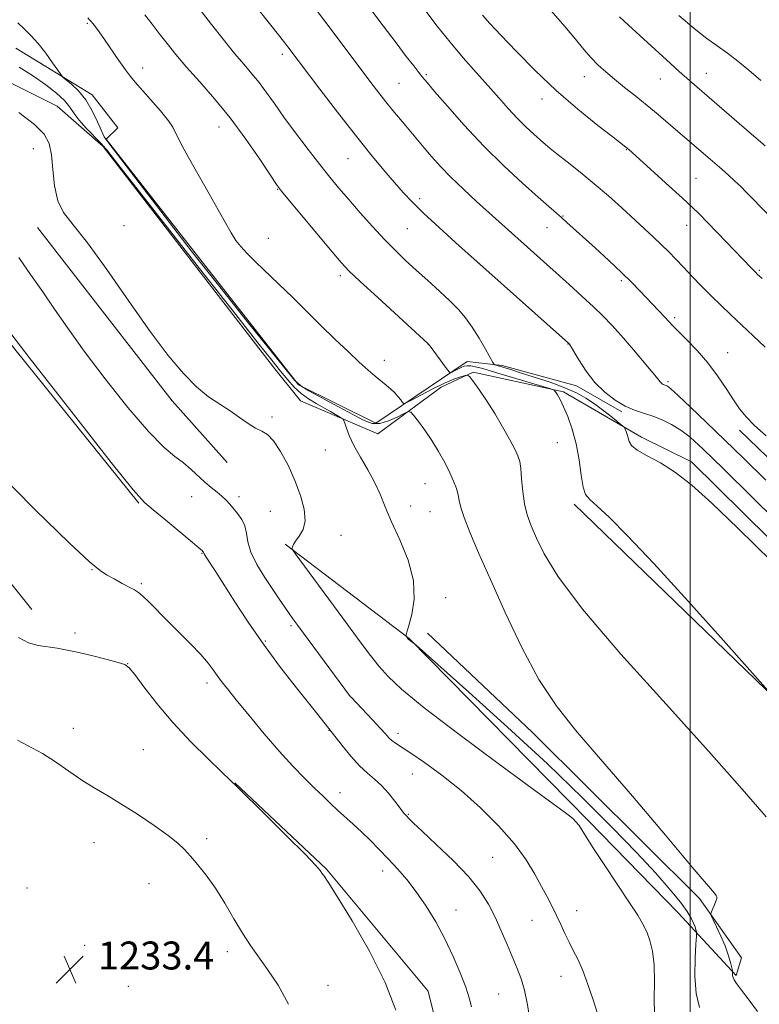
# Model space of a CAD drawing. Extents: x 2187300 to 2190200, y 339800 to 342700.
# Drawn here: x 2188308 to 2188520, y 341075 to 341357 of the extents above; entities that cross this region are included whole.
import ezdxf

# ---------------------------------------------------------------- set-up
doc = ezdxf.new("R2010")
doc.units = 0
doc.header["$MEASUREMENT"] = 0
for name, color, linetype, lineweight in [('32000', 7, 'Continuous', 0), ('DTM HARD BREAKLINE', 7, 'Continuous', 0), ('DTM SPOT ELEVATION', 2, 'Continuous', 13), ('INDEX CONTOUR', 41, 'Continuous', 13), ('INTERMEDIATE CONTOUR', 44, 'Continuous', 0), ('SPOT ELEVATION', 7, 'Continuous', 0)]:
    doc.layers.add(name, color=color, linetype=linetype, lineweight=lineweight)
doc.styles.add('Style-ITALICS', font='ITALICS.shx')

# ---------------------------------------------------------------- blocks, each defined once
blk = doc.blocks.new('SPOT')
at = {"layer": 'SPOT ELEVATION'}
for p, q in [((-3.91, -3.91), (3.82, 3.81)), ((-1.65, 3.77), (1.72, -3.93))]:
    blk.add_line(p, q, dxfattribs=at)

msp = doc.modelspace()

# ---------------------------------------------------------------- linework, layer by layer
at = {"layer": '32000', "flags": 128}
msp.add_lwpolyline([(2188500, 342500), (2188500, 340000)], dxfattribs=at)
at = {"layer": 'DTM HARD BREAKLINE'}
for points in [[(2188307.18, 341348.89, 1218.8), (2188329.03, 341335.49, 1217.47), (2188336.36, 341326.11, 1217.62), (2188333.08, 341322.87, 1217.81), (2188361.52, 341286.41, 1217.17), (2188388.02, 341252.57, 1217.9), (2188410.11, 341241.56, 1217.23), (2188436.29, 341259.21, 1213.25), (2188446.28, 341258.06, 1211.61), (2188467.53, 341252.27, 1210.51), (2188480.52, 341244.8, 1210.23)], [(2188565.8, 341127.82, 1212.71), (2188561.19, 341154.78, 1212.09), (2188552.44, 341179.17, 1211.65), (2188500.41, 341230.56, 1211.61), (2188486.12, 341237.6, 1211.5), (2188463.83, 341250.56, 1213.79), (2188438.01, 341256.16, 1215.81), (2188428.86, 341251.87, 1217.04), (2188410.74, 341238.52, 1218.97), (2188388.65, 341248, 1221.3), (2188380.89, 341257.61, 1221.15), (2188332.2, 341320.7, 1220.4), (2188319.02, 341332.3, 1221.3), (2188288.48, 341347.48, 1221.73)], [(2188313.36, 341297.58, 1222.53), (2188351.93, 341248.02, 1222.29), (2188367.68, 341230.32, 1222.42)], [(2188342.4, 341218.75, 1226.12), (2188286.37, 341288.19, 1226.36)], [(2188311.8, 341188.32, 1229.35), (2188257.48, 341256.01, 1228.9)], [(2188569.86, 341185.79, 1206.08), (2188514.16, 341239.59, 1206.4)], [(2188466.88, 341218.39, 1214.37), (2188553.46, 341134.63, 1213.81), (2188527.88, 341109.81, 1216.67)], [(2188384.26, 341206.97, 1222.12), (2188419.71, 341180.02, 1219.94), (2188471.08, 341127.77, 1221.67), (2188496.55, 341101.54, 1221.04), (2188513.16, 341083.62, 1217.81), (2188514.71, 341088.61, 1217.08), (2188502.65, 341105.63, 1218.33), (2188454.95, 341153.08, 1218.8), (2188424.93, 341181.51, 1219.1)], [(2188381.98, 341028.1, 1230.8), (2188402.28, 341042.53, 1230.74), (2188417.57, 341055.46, 1230.14), (2188428.49, 341065.6, 1229.32), (2188425.11, 341079.09, 1229.36), (2188396, 341114.04, 1229.88), (2188369.87, 341138.75, 1229.96)]]:
    msp.add_polyline3d(points, dxfattribs=at)
at = {"layer": 'DTM SPOT ELEVATION'}
for p in [(2188327.62, 341355.99, 1216.19), (2188383.4, 341347.13, 1210.4), (2188343.48, 341343.18, 1215.45), (2188424.56, 341341.27, 1205.8), (2188469.79, 341340.7, 1200.7), (2188491.54, 341340.01, 1198.76), (2188504.61, 341341.63, 1197.29), (2188416.73, 341338.8, 1207.02), (2188457.62, 341334.31, 1202.57), (2188365.27, 341326.33, 1214.77), (2188312.25, 341320.16, 1222.6), (2188402.19, 341317.28, 1210.87), (2188481.77, 341319.86, 1202.07), (2188501.74, 341311.61, 1201.04), (2188382.12, 341308.48, 1214.07), (2188422.71, 341305.85, 1209.62), (2188463.68, 341300.85, 1205.91), (2188338.15, 341298.05, 1221.42), (2188459.13, 341297.5, 1206.76), (2188499.01, 341298.22, 1202.7), (2188419.13, 341297.24, 1210.94), (2188379.42, 341294.44, 1215.19), (2188439.43, 341287.45, 1210), (2188400.02, 341283.8, 1214.38), (2188519.77, 341285.34, 1201.83), (2188480.33, 341282.36, 1206.28), (2188495.58, 341271.82, 1205.69), (2188425.11, 341264.07, 1214.03), (2188465.1, 341264.28, 1210.04), (2188510.71, 341261.76, 1205.24), (2188412.61, 341259.53, 1215.38), (2188493.65, 341253.44, 1207.76), (2188380.42, 341243.38, 1221.8), (2188462.06, 341236.06, 1214.81), (2188395.71, 341233.95, 1220.95), (2188424.19, 341224.33, 1218.81), (2188357.51, 341220.53, 1224.98), (2188370.99, 341220.59, 1223.53), (2188379.96, 341216.39, 1222.99), (2188420.12, 341217.92, 1219.39), (2188425.65, 341216.27, 1218.95), (2188400.15, 341209.5, 1221.24), (2188360.44, 341204.4, 1226.07), (2188328.95, 341199.69, 1228.07), (2188343.13, 341195.7, 1227.76), (2188430.12, 341191.64, 1219.63), (2188385.87, 341183.67, 1224.28), (2188324.08, 341181.59, 1229.7), (2188378.54, 341179.25, 1225.82), (2188339.18, 341172.82, 1229.98), (2188361.83, 341167.28, 1228.45), (2188403.13, 341163.17, 1223.99), (2188323.63, 341154.26, 1231.29), (2188396.73, 341153.75, 1226.05), (2188416.5, 341152.91, 1223.51), (2188343.68, 341148.23, 1231.08), (2188420.58, 341141.21, 1224.88), (2188399.94, 341135.89, 1227.45), (2188419.46, 341129.72, 1225.88), (2188329.54, 341121.62, 1232.78), (2188361.8, 341122.7, 1231.71), (2188443.59, 341117.44, 1224.95), (2188412.13, 341113.51, 1228.59), (2188345.24, 341109.87, 1232.6), (2188310.36, 341108.63, 1233.53), (2188433.04, 341102.34, 1227.28), (2188467.57, 341102.11, 1223.36), (2188454.76, 341099.42, 1224.8), (2188326.84, 341092.18, 1233.4), (2188367.68, 341090.42, 1232.43), (2188396.49, 341080.81, 1231.27), (2188463.07, 341083.33, 1224.65), (2188339.4, 341080.46, 1233.16), (2188445.28, 341078.32, 1226.99)]:
    msp.add_point(p, dxfattribs=at)
at = {"layer": 'INDEX CONTOUR'}
for points in [[(2188537.316, 341201.185, 1210), (2188517.877, 341220.329, 1210), (2188509.438, 341228.615, 1210), (2188503.708, 341234.188, 1210), (2188500.051, 341237.548, 1210), (2188497.355, 341239.636, 1210), (2188494.707, 341241.244, 1210), (2188491.998, 341242.552, 1210), (2188489.314, 341243.591, 1210), (2188486.713, 341244.428, 1210), (2188484.118, 341245.299, 1210), (2188481.413, 341246.476, 1210), (2188478.538, 341248.186, 1210), (2188475.613, 341250.458, 1210), (2188472.807, 341253.274, 1210), (2188470.285, 341256.518, 1210), (2188468.198, 341259.69, 1210), (2188465.498, 341264.186, 1210), (2188465.243, 341264.487, 1210), (2188440.738, 341286.309, 1210), (2188433.978, 341292.358, 1210), (2188428.264, 341297.53, 1210), (2188423.77, 341301.71, 1210), (2188420.527, 341304.906, 1210), (2188417.999, 341307.618, 1210), (2188415.507, 341310.469, 1210), (2188412.477, 341314.006, 1210), (2188408.753, 341318.465, 1210), (2188404.286, 341324.007, 1210), (2188399.178, 341330.566, 1210), (2188394.129, 341337.177, 1210), (2188385.025, 341349.23, 1210), (2188384.099, 341350.43, 1210), (2188380.167, 341355.42, 1210), (2188376.396, 341360.167, 1210)], [(2188522.291, 341301.28, 1200), (2188516.081, 341307.641, 1200), (2188514.468, 341309.257, 1200), (2188512.814, 341310.842, 1200), (2188510.854, 341312.639, 1200), (2188508.422, 341314.801, 1200), (2188505.747, 341317.138, 1200), (2188493.826, 341327.359, 1200), (2188490.875, 341329.854, 1200), (2188487.708, 341332.477, 1200), (2188484.443, 341335.112, 1200), (2188481.263, 341337.649, 1200), (2188478.372, 341339.982, 1200), (2188475.907, 341342.056, 1200), (2188473.754, 341344.03, 1200), (2188471.736, 341346.118, 1200), (2188469.655, 341348.529, 1200), (2188467.232, 341351.462, 1200), (2188464.17, 341355.114, 1200), (2188460.298, 341359.559, 1200)], [(2188502.657, 341074.437, 1220), (2188501.727, 341078.453, 1220), (2188501.38, 341083.441, 1220), (2188501.463, 341088.521, 1220), (2188501.692, 341092.584, 1220), (2188501.833, 341094.841, 1220), (2188501.862, 341095.769, 1220), (2188501.802, 341096.166, 1220), (2188501.665, 341096.695, 1220), (2188501.417, 341097.495, 1220), (2188501.011, 341098.576, 1220), (2188500.359, 341099.981, 1220), (2188499.215, 341101.896, 1220), (2188497.291, 341104.547, 1220), (2188494.327, 341108.141, 1220), (2188490.164, 341112.826, 1220), (2188484.674, 341118.735, 1220), (2188477.733, 341125.963, 1220), (2188469.261, 341134.463, 1220), (2188459.189, 341144.15, 1220), (2188447.799, 341154.67, 1220), (2188436.784, 341164.602, 1220), (2188421.649, 341178.054, 1220), (2188421.186, 341178.434, 1220), (2188419.67, 341179.581, 1220), (2188419.512, 341179.733, 1220), (2188418.771, 341180.717, 1220), (2188418.742, 341180.785, 1220), (2188418.746, 341180.865, 1220), (2188418.789, 341181.083, 1220), (2188418.998, 341181.857, 1220), (2188419.533, 341183.671, 1220), (2188420.41, 341186.878, 1220), (2188421.087, 341191.29, 1220), (2188420.879, 341196.585, 1220), (2188419.344, 341202.396, 1220), (2188417.013, 341208.197, 1220), (2188414.658, 341213.418, 1220), (2188412.852, 341217.665, 1220), (2188411.372, 341221.253, 1220), (2188409.793, 341224.673, 1220), (2188407.827, 341228.284, 1220), (2188405.725, 341231.91, 1220), (2188403.873, 341235.245, 1220), (2188402.566, 341238.025, 1220), (2188401.755, 341240.164, 1220), (2188401.299, 341241.616, 1220), (2188401.037, 341242.406, 1220), (2188400.717, 341242.829, 1220), (2188400.063, 341243.249, 1220), (2188397.214, 341244.914, 1220), (2188393.072, 341247.253, 1220), (2188390.868, 341248.595, 1220), (2188388.759, 341250.127, 1220), (2188386.828, 341251.911, 1220), (2188384.937, 341254.013, 1220), (2188382.892, 341256.498, 1220), (2188380.359, 341259.643, 1220), (2188376.433, 341264.584, 1220), (2188370.069, 341272.668, 1220), (2188360.813, 341284.485, 1220), (2188336.414, 341315.732, 1220), (2188333.497, 341319.381, 1220), (2188331.572, 341321.564, 1220), (2188327.23, 341326.067, 1220), (2188325.297, 341328.261, 1220), (2188323.905, 341330.181, 1220), (2188322.688, 341331.977, 1220), (2188321.132, 341333.874, 1220), (2188318.827, 341336.042, 1220), (2188315.814, 341338.423, 1220), (2188312.232, 341340.9, 1220), (2188308.143, 341343.403, 1220)], [(2188415.843, 341073.689, 1230), (2188412.841, 341081.59, 1230), (2188408.345, 341090.554, 1230), (2188403.33, 341099.272, 1230), (2188399.059, 341106.213, 1230), (2188396.481, 341110.287, 1230), (2188395.26, 341112.155, 1230), (2188394.745, 341112.915, 1230), (2188394.244, 341113.621, 1230), (2188392.92, 341115.139, 1230), (2188389.897, 341118.29, 1230), (2188384.734, 341123.482, 1230), (2188378.718, 341129.455, 1230), (2188370.482, 341137.579, 1230), (2188368.487, 341139.514, 1230), (2188366.093, 341141.798, 1230), (2188362.195, 341145.542, 1230), (2188357.255, 341150.467, 1230), (2188352.122, 341155.946, 1230), (2188347.54, 341161.361, 1230), (2188343.826, 341166.131, 1230), (2188341.187, 341169.68, 1230), (2188339.636, 341171.653, 1230), (2188338.398, 341172.567, 1230), (2188336.505, 341173.159, 1230), (2188333.284, 341174.003, 1230), (2188329.262, 341175.024, 1230), (2188325.258, 341175.983, 1230), (2188321.904, 341176.696, 1230), (2188319.059, 341177.198, 1230), (2188313.626, 341177.971, 1230), (2188310.786, 341178.728, 1230), (2188307.946, 341180.241, 1230)]]:
    msp.add_polyline3d(points, dxfattribs=at)
at = {"layer": 'INTERMEDIATE CONTOUR'}
for points in [[(2188523.415, 341202.012, 1212), (2188513.684, 341211.517, 1212), (2188506.189, 341218.722, 1212), (2188500.531, 341223.858, 1212), (2188495.85, 341227.521, 1212), (2188491.501, 341230.24, 1212), (2188487.699, 341232.287, 1212), (2188484.872, 341233.87, 1212), (2188483.291, 341235.177, 1212), (2188482.611, 341236.313, 1212), (2188482.327, 341237.359, 1212), (2188482.035, 341238.367, 1212), (2188481.72, 341239.257, 1212), (2188481.459, 341239.919, 1212), (2188481.258, 341240.323, 1212), (2188480.815, 341240.768, 1212), (2188479.748, 341241.635, 1212), (2188477.813, 341243.177, 1212), (2188475.308, 341245.129, 1212), (2188472.665, 341247.095, 1212), (2188470.167, 341248.781, 1212), (2188467.493, 341250.265, 1212), (2188464.173, 341251.727, 1212), (2188459.953, 341253.279, 1212), (2188455.451, 341254.785, 1212), (2188451.507, 341256.042, 1212), (2188448.75, 341256.902, 1212), (2188444.172, 341258.258, 1212), (2188443.944, 341258.384, 1212), (2188443.598, 341258.91, 1212), (2188441.46, 341262.789, 1212), (2188439.655, 341265.937, 1212), (2188437.703, 341269.078, 1212), (2188435.797, 341271.728, 1212), (2188433.761, 341274.094, 1212), (2188431.329, 341276.553, 1212), (2188428.334, 341279.378, 1212), (2188425.017, 341282.412, 1212), (2188421.715, 341285.398, 1212), (2188418.669, 341288.175, 1212), (2188415.72, 341290.974, 1212), (2188412.606, 341294.126, 1212), (2188409.17, 341297.835, 1212), (2188405.649, 341301.789, 1212), (2188402.385, 341305.546, 1212), (2188399.59, 341308.828, 1212), (2188396.976, 341311.997, 1212), (2188394.124, 341315.579, 1212), (2188390.764, 341319.916, 1212), (2188387.198, 341324.623, 1212), (2188383.872, 341329.134, 1212), (2188381.121, 341333.001, 1212), (2188378.83, 341336.251, 1212), (2188376.774, 341339.036, 1212), (2188374.726, 341341.55, 1212), (2188372.464, 341344.186, 1212), (2188369.766, 341347.387, 1212), (2188366.535, 341351.397, 1212), (2188363.173, 341355.677, 1212), (2188358.003, 341362.302, 1212)], [(2188521.753, 341237.996, 1206), (2188518.399, 341240.976, 1206), (2188516.028, 341243.377, 1206), (2188514.178, 341245.689, 1206), (2188512.398, 341248.318, 1206), (2188510.315, 341251.547, 1206), (2188507.87, 341255.178, 1206), (2188505.087, 341258.884, 1206), (2188502.05, 341262.367, 1206), (2188499.112, 341265.406, 1206), (2188496.689, 341267.802, 1206), (2188495.053, 341269.454, 1206), (2188493.893, 341270.688, 1206), (2188492.748, 341271.926, 1206), (2188485.594, 341279.487, 1206), (2188483.308, 341281.842, 1206), (2188480.41, 341284.685, 1206), (2188476.755, 341288.119, 1206), (2188472.836, 341291.717, 1206), (2188464.777, 341299.038, 1206), (2188463.23, 341300.417, 1206), (2188459.619, 341303.569, 1206), (2188456.543, 341306.278, 1206), (2188452.11, 341310.245, 1206), (2188446.724, 341315.244, 1206), (2188440.977, 341320.908, 1206), (2188435.438, 341326.804, 1206), (2188430.607, 341332.25, 1206), (2188426.961, 341336.498, 1206), (2188424.778, 341339.072, 1206), (2188423.525, 341340.578, 1206), (2188422.468, 341341.89, 1206), (2188420.976, 341343.772, 1206), (2188418.829, 341346.528, 1206), (2188415.913, 341350.349, 1206), (2188412.24, 341355.241, 1206), (2188404.894, 341365.073, 1206)], [(2188521.623, 341225.299, 1208), (2188515.371, 341231.445, 1208), (2188509.941, 341236.744, 1208), (2188504.742, 341241.769, 1208), (2188500.099, 341246.215, 1208), (2188496.565, 341249.549, 1208), (2188494.509, 341251.419, 1208), (2188493.566, 341252.184, 1208), (2188493.185, 341252.385, 1208), (2188492.629, 341252.568, 1208), (2188492.339, 341252.694, 1208), (2188492.031, 341252.876, 1208), (2188491.717, 341253.121, 1208), (2188491.418, 341253.422, 1208), (2188490.368, 341254.762, 1208), (2188488.891, 341256.58, 1208), (2188486.407, 341259.542, 1208), (2188483.337, 341263.135, 1208), (2188480.264, 341266.656, 1208), (2188477.605, 341269.593, 1208), (2188475.112, 341272.181, 1208), (2188472.372, 341274.852, 1208), (2188469.091, 341277.92, 1208), (2188465.45, 341281.247, 1208), (2188461.75, 341284.585, 1208), (2188438.955, 341305.047, 1208), (2188435.173, 341308.519, 1208), (2188431.627, 341311.925, 1208), (2188428.601, 341315.061, 1208), (2188426.075, 341317.88, 1208), (2188423.949, 341320.376, 1208), (2188418.743, 341326.619, 1208), (2188415.005, 341331.064, 1208), (2188413.028, 341333.481, 1208), (2188410.995, 341336.062, 1208), (2188408.683, 341339.094, 1208), (2188397.908, 341353.469, 1208), (2188393.152, 341359.731, 1208)], [(2188521.786, 341128.994, 1216), (2188514.91, 341136.907, 1216), (2188505.373, 341147.641, 1216), (2188493.128, 341161.173, 1216), (2188480.235, 341175.558, 1216), (2188469.279, 341188.378, 1216), (2188462.191, 341197.783, 1216), (2188458.258, 341204.227, 1216), (2188456.109, 341208.733, 1216), (2188454.595, 341212.239, 1216), (2188453.455, 341215.33, 1216), (2188452.651, 341218.502, 1216), (2188452.133, 341222.073, 1216), (2188451.806, 341225.638, 1216), (2188451.563, 341228.615, 1216), (2188451.283, 341230.644, 1216), (2188450.78, 341232.253, 1216), (2188449.852, 341234.192, 1216), (2188448.357, 341237.019, 1216), (2188446.394, 341240.536, 1216), (2188444.127, 341244.342, 1216), (2188441.745, 341248.05, 1216), (2188439.553, 341251.281, 1216), (2188437.888, 341253.664, 1216), (2188436.944, 341254.945, 1216), (2188436.362, 341255.35, 1216), (2188435.647, 341255.228, 1216), (2188434.373, 341254.847, 1216), (2188432.416, 341254.152, 1216), (2188429.732, 341253.007, 1216), (2188426.399, 341251.376, 1216), (2188423.017, 341249.611, 1216), (2188420.317, 341248.16, 1216), (2188418.814, 341247.374, 1216), (2188418.164, 341247.215, 1216), (2188417.813, 341247.548, 1216), (2188417.3, 341248.239, 1216), (2188416.549, 341249.171, 1216), (2188415.579, 341250.229, 1216), (2188414.413, 341251.322, 1216), (2188413.074, 341252.46, 1216), (2188409.938, 341255.039, 1216), (2188407.952, 341256.748, 1216), (2188405.418, 341259.034, 1216), (2188402.198, 341262.053, 1216), (2188398.454, 341265.647, 1216), (2188394.423, 341269.575, 1216), (2188386.286, 341277.603, 1216), (2188382.426, 341281.381, 1216), (2188375.761, 341287.78, 1216), (2188373.279, 341290.214, 1216), (2188371.495, 341292.117, 1216), (2188370.117, 341293.883, 1216), (2188368.772, 341295.997, 1216), (2188367.125, 341298.872, 1216), (2188365.056, 341302.599, 1216), (2188362.489, 341307.192, 1216), (2188356.49, 341317.749, 1216), (2188354.187, 341321.971, 1216), (2188352.106, 341326.248, 1216), (2188350.849, 341328.121, 1216), (2188348.567, 341330.936, 1216), (2188345.753, 341334.204, 1216), (2188341.374, 341339.143, 1216), (2188340.029, 341340.741, 1216), (2188338.592, 341342.65, 1216), (2188336.676, 341345.372, 1216), (2188332.534, 341351.384, 1216), (2188331.02, 341353.531, 1216), (2188329.958, 341354.981, 1216), (2188329.238, 341355.917, 1216), (2188328.739, 341356.522, 1216), (2188328.299, 341356.99, 1216), (2188327.745, 341357.518, 1216)], [(2188522.345, 341165.02, 1214), (2188509.515, 341179.466, 1214), (2188499.403, 341190.763, 1214), (2188489.66, 341201.463, 1214), (2188482.146, 341209.408, 1214), (2188476.879, 341214.676, 1214), (2188473.414, 341217.896, 1214), (2188471.311, 341219.764, 1214), (2188470.137, 341221.233, 1214), (2188469.461, 341223.321, 1214), (2188468.9, 341226.756, 1214), (2188468.271, 341231.119, 1214), (2188467.436, 341235.698, 1214), (2188466.315, 341239.884, 1214), (2188465.048, 341243.461, 1214), (2188463.826, 341246.313, 1214), (2188462.813, 341248.368, 1214), (2188462.047, 341249.73, 1214), (2188461.532, 341250.548, 1214), (2188461.139, 341251.002, 1214), (2188460.194, 341251.408, 1214), (2188457.884, 341252.115, 1214), (2188444.039, 341256.229, 1214), (2188440.728, 341257.191, 1214), (2188438.617, 341257.749, 1214), (2188437.262, 341258, 1214), (2188436.265, 341258.028, 1214), (2188435.422, 341257.867, 1214), (2188434.571, 341257.538, 1214), (2188433.613, 341257.08, 1214), (2188432.673, 341256.593, 1214), (2188431.934, 341256.197, 1214), (2188431.492, 341256.026, 1214), (2188431.091, 341256.291, 1214), (2188430.387, 341257.217, 1214), (2188425.703, 341263.625, 1214), (2188425.243, 341264.209, 1214), (2188425.029, 341264.411, 1214), (2188410.67, 341277.522, 1214), (2188405.638, 341282.159, 1214), (2188402.447, 341285.19, 1214), (2188400.229, 341287.539, 1214), (2188397.618, 341290.609, 1214), (2188385.439, 341305.222, 1214), (2188383.192, 341307.957, 1214), (2188381.734, 341309.907, 1214), (2188379.934, 341312.589, 1214), (2188376.93, 341317.102, 1214), (2188372.951, 341322.875, 1214), (2188368.491, 341328.919, 1214), (2188364.006, 341334.416, 1214), (2188359.777, 341339.235, 1214), (2188356.043, 341343.417, 1214), (2188352.971, 341347.019, 1214), (2188350.429, 341350.175, 1214), (2188348.217, 341353.037, 1214), (2188346.143, 341355.744, 1214), (2188344.063, 341358.377, 1214)], [(2188521.458, 341263.337, 1204), (2188518.025, 341266.618, 1204), (2188511.575, 341272.649, 1204), (2188508.765, 341275.33, 1204), (2188506.035, 341278.006, 1204), (2188503.267, 341280.799, 1204), (2188500.564, 341283.589, 1204), (2188498.079, 341286.195, 1204), (2188495.907, 341288.493, 1204), (2188493.901, 341290.59, 1204), (2188491.855, 341292.645, 1204), (2188489.58, 341294.816, 1204), (2188486.974, 341297.224, 1204), (2188480.469, 341303.158, 1204), (2188476.636, 341306.592, 1204), (2188472.605, 341310.082, 1204), (2188468.566, 341313.417, 1204), (2188464.879, 341316.359, 1204), (2188461.945, 341318.665, 1204), (2188460, 341320.212, 1204), (2188458.62, 341321.359, 1204), (2188457.216, 341322.585, 1204), (2188455.331, 341324.272, 1204), (2188453.039, 341326.407, 1204), (2188450.546, 341328.881, 1204), (2188447.996, 341331.616, 1204), (2188445.295, 341334.656, 1204), (2188442.283, 341338.077, 1204), (2188438.861, 341341.927, 1204), (2188435.16, 341346.135, 1204), (2188431.367, 341350.604, 1204), (2188427.688, 341355.17, 1204), (2188424.399, 341359.407, 1204)], [(2188520.612, 341282.98, 1202), (2188519.225, 341284.258, 1202), (2188518.808, 341284.662, 1202), (2188517.532, 341285.967, 1202), (2188507.866, 341296.039, 1202), (2188504.878, 341299.131, 1202), (2188502.654, 341301.391, 1202), (2188500.597, 341303.381, 1202), (2188497.852, 341305.921, 1202), (2188493.897, 341309.531, 1202), (2188482.475, 341319.851, 1202), (2188482.032, 341320.228, 1202), (2188481.604, 341320.573, 1202), (2188477.99, 341323.374, 1202), (2188473.625, 341326.78, 1202), (2188467.94, 341331.389, 1202), (2188461.73, 341336.766, 1202), (2188455.713, 341342.459, 1202), (2188450.327, 341347.913, 1202), (2188445.928, 341352.548, 1202), (2188442.764, 341355.942, 1202), (2188440.622, 341358.287, 1202)], [(2188521.431, 341320.895, 1198), (2188517.555, 341324.276, 1198), (2188499.83, 341339.593, 1198), (2188496.908, 341342.192, 1198), (2188493.23, 341345.524, 1198), (2188482.347, 341355.446, 1198), (2188479.813, 341357.83, 1198)], [(2188520.192, 341339.636, 1196), (2188516.765, 341342.546, 1196), (2188513.636, 341345.129, 1196), (2188510.724, 341347.392, 1196), (2188504.837, 341351.616, 1196), (2188501.188, 341354.447, 1196), (2188496.763, 341358.203, 1196)], [(2188519.238, 341073.263, 1218), (2188516.857, 341076.56, 1218), (2188514.657, 341079.429, 1218), (2188513.257, 341081.291, 1218), (2188512.56, 341082.348, 1218), (2188512.278, 341082.996, 1218), (2188512.171, 341083.552, 1218), (2188512.149, 341084.039, 1218), (2188512.167, 341084.635, 1218), (2188512.099, 341085.007, 1218), (2188511.901, 341085.831, 1218), (2188511.517, 341087.346, 1218), (2188510.898, 341089.471, 1218), (2188509.996, 341092.044, 1218), (2188508.821, 341094.857, 1218), (2188507.598, 341097.508, 1218), (2188506.61, 341099.55, 1218), (2188506.076, 341100.693, 1218), (2188505.956, 341101.288, 1218), (2188506.15, 341101.847, 1218), (2188506.549, 341102.747, 1218), (2188507.015, 341103.845, 1218), (2188507.404, 341104.863, 1218), (2188507.606, 341105.593, 1218), (2188507.615, 341106.097, 1218), (2188507.459, 341106.498, 1218), (2188506.957, 341107.154, 1218), (2188500.641, 341114.595, 1218), (2188492.929, 341123.731, 1218), (2188483.489, 341134.887, 1218), (2188474.406, 341145.518, 1218), (2188467.27, 341153.801, 1218), (2188461.69, 341160.789, 1218), (2188456.779, 341168.258, 1218), (2188451.861, 341177.449, 1218), (2188447.106, 341187.467, 1218), (2188442.892, 341196.884, 1218), (2188439.528, 341204.542, 1218), (2188437.041, 341210.377, 1218), (2188435.386, 341214.597, 1218), (2188434.476, 341217.462, 1218), (2188434.019, 341219.454, 1218), (2188433.68, 341221.11, 1218), (2188433.172, 341222.891, 1218), (2188432.395, 341224.966, 1218), (2188431.294, 341227.428, 1218), (2188429.842, 341230.317, 1218), (2188428.103, 341233.455, 1218), (2188426.169, 341236.611, 1218), (2188424.16, 341239.552, 1218), (2188422.321, 341242.042, 1218), (2188420.927, 341243.847, 1218), (2188420.109, 341244.789, 1218), (2188419.42, 341244.931, 1218), (2188418.271, 341244.394, 1218), (2188416.259, 341243.357, 1218), (2188413.736, 341242.23, 1218), (2188411.242, 341241.478, 1218), (2188409.111, 341241.487, 1218), (2188406.853, 341242.321, 1218), (2188403.771, 341243.961, 1218), (2188399.481, 341246.29, 1218), (2188391.001, 341250.874, 1218), (2188388.701, 341252.239, 1218), (2188386.903, 341253.923, 1218), (2188384.132, 341257.29, 1218), (2188373.364, 341270.712, 1218), (2188367.337, 341278.26, 1218), (2188362.17, 341284.786, 1218), (2188357.445, 341290.829, 1218), (2188352.42, 341297.333, 1218), (2188333.758, 341321.679, 1218), (2188332.477, 341323.536, 1218), (2188331.653, 341325.214, 1218), (2188330.546, 341327.778, 1218), (2188329.046, 341330.938, 1218), (2188327.203, 341334.067, 1218), (2188325.117, 341336.649, 1218), (2188323.109, 341338.581, 1218), (2188320.642, 341340.608, 1218), (2188320.028, 341341.3, 1218), (2188319.176, 341342.536, 1218), (2188317.697, 341344.716, 1218), (2188315.743, 341347.463, 1218), (2188313.605, 341350.213, 1218), (2188311.528, 341352.517, 1218), (2188309.57, 341354.429, 1218), (2188307.746, 341356.128, 1218)], [(2188489.827, 341072.645, 1222), (2188489.779, 341076.899, 1222), (2188489.845, 341081.85, 1222), (2188489.75, 341086.628, 1222), (2188489.289, 341090.544, 1222), (2188488.525, 341093.636, 1222), (2188487.591, 341096.127, 1222), (2188486.532, 341098.319, 1222), (2188485.04, 341100.846, 1222), (2188482.712, 341104.427, 1222), (2188475.644, 341115.023, 1222), (2188472.408, 341119.924, 1222), (2188470.296, 341123.234, 1222), (2188469.065, 341125.225, 1222), (2188468.257, 341126.472, 1222), (2188467.475, 341127.465, 1222), (2188466.588, 341128.37, 1222), (2188465.527, 341129.269, 1222), (2188464.009, 341130.408, 1222), (2188460.892, 341132.671, 1222), (2188454.818, 341137.107, 1222), (2188445.123, 341144.254, 1222), (2188433.917, 341152.62, 1222), (2188424.001, 341160.206, 1222), (2188417.478, 341165.518, 1222), (2188413.646, 341169.097, 1222), (2188411.102, 341171.988, 1222), (2188408.621, 341175.126, 1222), (2188405.7, 341179.001, 1222), (2188402.013, 341183.991, 1222), (2188387.075, 341204.326, 1222), (2188386.33, 341205.43, 1222), (2188386.247, 341205.791, 1222), (2188386.323, 341206.207, 1222), (2188386.59, 341206.882, 1222), (2188387.217, 341207.873, 1222), (2188388.259, 341209.251, 1222), (2188389.328, 341211.146, 1222), (2188389.926, 341213.699, 1222), (2188389.67, 341216.998, 1222), (2188388.637, 341220.891, 1222), (2188387.023, 341225.164, 1222), (2188385.031, 341229.546, 1222), (2188382.901, 341233.537, 1222), (2188380.881, 341236.576, 1222), (2188379.136, 341238.315, 1222), (2188377.502, 341239.261, 1222), (2188375.729, 341240.131, 1222), (2188373.619, 341241.483, 1222), (2188371.179, 341243.228, 1222), (2188368.462, 341245.12, 1222), (2188365.514, 341247.013, 1222), (2188362.328, 341249.172, 1222), (2188358.886, 341251.968, 1222), (2188355.126, 341255.769, 1222), (2188350.806, 341260.939, 1222), (2188345.64, 341267.842, 1222), (2188339.547, 341276.495, 1222), (2188333.254, 341285.523, 1222), (2188327.696, 341293.208, 1222), (2188323.596, 341298.356, 1222), (2188320.859, 341301.885, 1222), (2188319.18, 341305.241, 1222), (2188318.252, 341309.485, 1222), (2188317.755, 341314.151, 1222), (2188317.364, 341318.388, 1222), (2188316.717, 341321.605, 1222), (2188315.285, 341324.258, 1222), (2188312.509, 341327.06, 1222), (2188308.086, 341330.506, 1222)], [(2188473.594, 341072.477, 1224), (2188472.293, 341076.642, 1224), (2188470.81, 341081.05, 1224), (2188469.306, 341085.065, 1224), (2188467.908, 341088.225, 1224), (2188466.614, 341090.77, 1224), (2188465.387, 341093.116, 1224), (2188464.196, 341095.591, 1224), (2188463.008, 341098.183, 1224), (2188461.794, 341100.788, 1224), (2188460.518, 341103.362, 1224), (2188459.115, 341106.057, 1224), (2188457.517, 341109.078, 1224), (2188455.611, 341112.597, 1224), (2188453.128, 341116.655, 1224), (2188449.759, 341121.256, 1224), (2188445.315, 341126.337, 1224), (2188440.1, 341131.567, 1224), (2188434.535, 341136.543, 1224), (2188429.049, 341140.911, 1224), (2188424.091, 341144.505, 1224), (2188420.117, 341147.203, 1224), (2188415.78, 341150.058, 1224), (2188414.735, 341150.828, 1224), (2188413.894, 341151.611, 1224), (2188412.895, 341152.699, 1224), (2188411.381, 341154.368, 1224), (2188409.162, 341156.745, 1224), (2188403.071, 341163.176, 1224), (2188402.936, 341163.339, 1224), (2188387.841, 341183.733, 1224), (2188386.439, 341185.65, 1224), (2188385.342, 341187.18, 1224), (2188384.105, 341188.942, 1224), (2188382.574, 341191.167, 1224), (2188380.666, 341193.996, 1224), (2188378.395, 341197.464, 1224), (2188376.155, 341201.197, 1224), (2188374.434, 341204.722, 1224), (2188373.551, 341207.671, 1224), (2188373.148, 341210.105, 1224), (2188372.699, 341212.196, 1224), (2188371.81, 341214.079, 1224), (2188370.617, 341215.766, 1224), (2188369.388, 341217.234, 1224), (2188368.319, 341218.483, 1224), (2188367.3, 341219.601, 1224), (2188366.154, 341220.692, 1224), (2188364.739, 341221.858, 1224), (2188363.09, 341223.173, 1224), (2188361.285, 341224.704, 1224), (2188357.356, 341228.38, 1224), (2188355.164, 341230.235, 1224), (2188352.688, 341232.08, 1224), (2188349.499, 341234.732, 1224), (2188345.094, 341239.208, 1224), (2188339.235, 341246.096, 1224), (2188332.756, 341254.283, 1224), (2188326.757, 341262.231, 1224), (2188322.053, 341268.769, 1224), (2188318.306, 341274.191, 1224), (2188314.891, 341279.158, 1224), (2188311.374, 341284.163, 1224), (2188308.087, 341289.024, 1224)], [(2188454.12, 341071.758, 1226), (2188453.427, 341075.706, 1226), (2188452.609, 341079.439, 1226), (2188451.655, 341082.65, 1226), (2188450.536, 341085.623, 1226), (2188447.69, 341092.438, 1226), (2188446.004, 341096.386, 1226), (2188444.234, 341100.304, 1226), (2188442.361, 341103.987, 1226), (2188440.008, 341107.69, 1226), (2188436.703, 341111.791, 1226), (2188432.236, 341116.464, 1226), (2188427.441, 341121.091, 1226), (2188423.411, 341124.855, 1226), (2188420.956, 341127.167, 1226), (2188419.751, 341128.344, 1226), (2188418.73, 341129.423, 1226), (2188418.102, 341130.163, 1226), (2188417.098, 341131.443, 1226), (2188415.588, 341133.429, 1226), (2188413.722, 341135.769, 1226), (2188411.724, 341137.985, 1226), (2188409.755, 341139.762, 1226), (2188407.724, 341141.444, 1226), (2188405.474, 341143.54, 1226), (2188402.95, 341146.354, 1226), (2188400.5, 341149.365, 1226), (2188393.565, 341158.236, 1226), (2188387.114, 341166.354, 1226), (2188382.626, 341172.127, 1226), (2188377.978, 341178.396, 1226), (2188373.651, 341184.656, 1226), (2188369.85, 341190.463, 1226), (2188364.346, 341199.093, 1226), (2188361.64, 341203.302, 1226), (2188361.099, 341204.182, 1226), (2188360.897, 341204.552, 1226), (2188360.822, 341204.73, 1226), (2188360.676, 341204.916, 1226), (2188360.458, 341205.143, 1226), (2188359.63, 341205.879, 1226), (2188357.621, 341207.588, 1226), (2188354.144, 341210.495, 1226), (2188350.053, 341213.886, 1226), (2188346.485, 341216.81, 1226), (2188343.995, 341218.946, 1226), (2188340.79, 341222.518, 1226), (2188334.492, 341230.374, 1226), (2188323.717, 341244.124, 1226), (2188311.054, 341260.399, 1226), (2188300.085, 341274.588, 1226)], [(2188437.535, 341074.632, 1228), (2188436.874, 341077.162, 1228), (2188435.839, 341080.282, 1228), (2188434.29, 341084.338, 1228), (2188432.277, 341089.066, 1228), (2188429.902, 341094.049, 1228), (2188427.268, 341098.914, 1228), (2188424.494, 341103.463, 1228), (2188421.702, 341107.541, 1228), (2188418.985, 341111.052, 1228), (2188416.335, 341114.127, 1228), (2188413.712, 341116.955, 1228), (2188411.094, 341119.685, 1228), (2188408.511, 341122.296, 1228), (2188406.01, 341124.726, 1228), (2188403.626, 341126.933, 1228), (2188399.228, 341130.898, 1228), (2188397.176, 341132.814, 1228), (2188395.043, 341134.864, 1228), (2188392.631, 341137.213, 1228), (2188389.767, 341140.028, 1228), (2188386.402, 341143.475, 1228), (2188382.51, 341147.723, 1228), (2188378.173, 341152.772, 1228), (2188373.887, 341157.953, 1228), (2188370.253, 341162.428, 1228), (2188367.706, 341165.588, 1228), (2188366.015, 341167.733, 1228), (2188364.783, 341169.392, 1228), (2188363.622, 341171.044, 1228), (2188362.176, 341172.966, 1228), (2188360.099, 341175.389, 1228), (2188357.185, 341178.435, 1228), (2188350.469, 341185.131, 1228), (2188345.291, 341190.401, 1228), (2188343.538, 341192.113, 1228), (2188342.265, 341193.164, 1228), (2188341.117, 341193.873, 1228), (2188339.658, 341194.639, 1228), (2188337.605, 341195.749, 1228), (2188335.276, 341197.042, 1228), (2188333.136, 341198.247, 1228), (2188331.279, 341199.416, 1228), (2188328.314, 341201.9, 1228), (2188322.476, 341207.372, 1228), (2188312.719, 341216.848, 1228), (2188300.878, 341228.689, 1228)], [(2188385.14, 341075.35, 1232), (2188382.178, 341080.829, 1232), (2188379.194, 341085.349, 1232), (2188374.337, 341092.215, 1232), (2188372.058, 341095.695, 1232), (2188369.579, 341099.844, 1232), (2188366.942, 341104.328, 1232), (2188364.255, 341108.619, 1232), (2188361.633, 341112.289, 1232), (2188359.213, 341115.295, 1232), (2188357.14, 341117.697, 1232), (2188355.422, 341119.618, 1232), (2188353.524, 341121.453, 1232), (2188350.776, 341123.663, 1232), (2188346.751, 341126.546, 1232), (2188341.987, 341129.745, 1232), (2188337.269, 341132.739, 1232), (2188333.187, 341135.16, 1232), (2188329.571, 341137.262, 1232), (2188326.057, 341139.456, 1232), (2188322.37, 341142.016, 1232), (2188318.584, 341144.688, 1232), (2188314.857, 341147.085, 1232), (2188307.695, 341150.935, 1232)]]:
    msp.add_polyline3d(points, dxfattribs=at)

# ---------------------------------------------------------------- block references
at = {"layer": 'SPOT ELEVATION'}
msp.add_blockref('SPOT', (2188322.646, 341085.314, 1233.35), dxfattribs=at)

# ---------------------------------------------------------------- texts
at = {"layer": 'SPOT ELEVATION', "style": 'Style-ITALICS'}
msp.add_text('1233.4', height=8, dxfattribs=at).set_placement((2188330.646, 341085.314, 1233.35))

doc.saveas('drawing.dxf')
